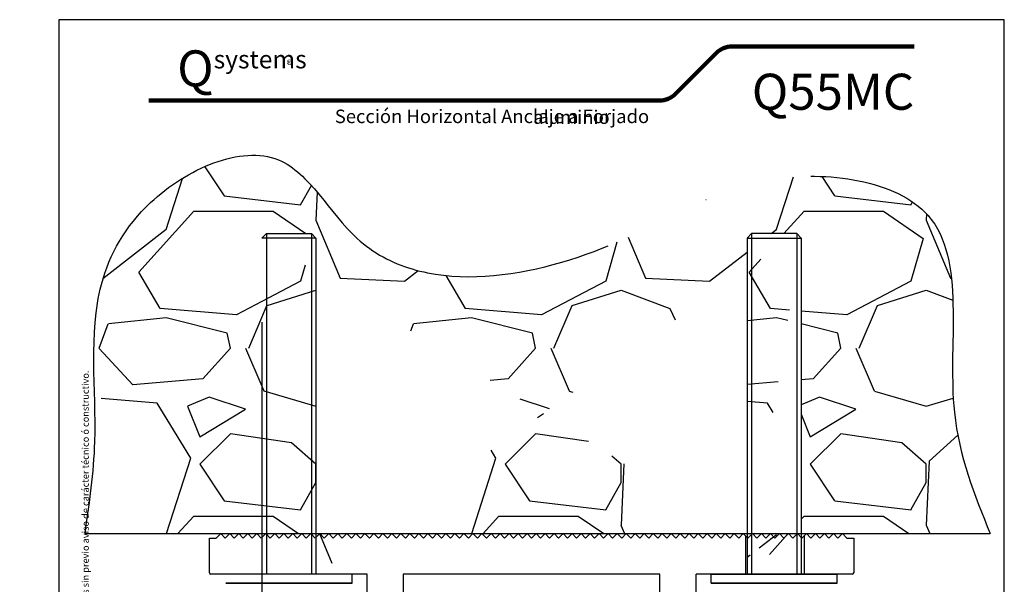
# Model space of a CAD drawing. Units: millimetres. Extents: x 2587 to 2805, y 149 to 447.
# Drawn here: x 2587 to 2805, y 321 to 447 of the extents above; entities that cross this region are included whole.
import ezdxf

# ---------------------------------------------------------------- set-up
doc = ezdxf.new("R2010")
doc.units = ezdxf.units.MM
doc.linetypes.add('ACAD_ISO04W100', pattern=[30, 24, -3, 0, -3])
doc.linetypes.add('LÍNEAS_OCULTASX2', pattern=[19.049999999999997, 12.7, -6.35])
for name, color, linetype in [('ACCESORIOS', 7, 'Continuous'), ('Catalogo', 7, 'Continuous'), ('Ejes', 1, 'ACAD_ISO04W100'), ('PARED', 7, 'Continuous'), ('Perfil', 7, 'Continuous')]:
    doc.layers.add(name, color=color, linetype=linetype)
doc.styles.get("Standard").update_dxf_attribs({"font": 'ARIALUNI.TTF'})

# ---------------------------------------------------------------- blocks, each defined once
blk = doc.blocks.new('55071')
for p, q in [((-36.49999999999955, 90.00000000000045), (-28.50000000000064, 90.00000000000045)), ((-36.49999999999864, 90.00000000000045), (-36.49999999999909, 88.50000000000045)), ((-28.50000000000064, 90.00000000000045), (-28.49999999999955, 0)), ((28.49999999999955, 0), (28.49999999999955, 90.00000000000045)), ((28.49999999999955, 90.00000000000045), (36.49999999999864, 90.00000000000045)), ((36.49999999999864, 90.00000000000045), (36.49999999999909, 88.50000000000045)), ((-36.49999999999909, 88.50000000000045), (-37.49999999999909, 87.50000000000045)), ((-37.49999999999909, 87.50000000000045), (-36.49999999999909, 86.50000000000045)), ((36.49999999999909, 88.50000000000045), (37.49999999999909, 87.50000000000045)), ((37.49999999999909, 87.50000000000045), (36.49999999999909, 86.50000000000045)), ((-36.49999999999909, 86.50000000000045), (-37.49999999999909, 85.50000000000045)), ((-37.49999999999909, 85.50000000000045), (-36.49999999999909, 84.50000000000045)), ((36.49999999999909, 86.50000000000045), (37.49999999999909, 85.50000000000045)), ((37.49999999999909, 85.50000000000045), (36.49999999999909, 84.50000000000045)), ((-36.49999999999909, 84.50000000000045), (-37.49999999999909, 83.50000000000045)), ((-37.49999999999909, 83.50000000000045), (-36.49999999999909, 82.50000000000045)), ((36.49999999999909, 84.50000000000045), (37.49999999999909, 83.50000000000045)), ((37.49999999999909, 83.50000000000045), (36.49999999999909, 82.50000000000045)), ((-36.49999999999909, 82.50000000000045), (-37.49999999999909, 81.50000000000045)), ((-37.49999999999909, 81.50000000000045), (-36.49999999999909, 80.50000000000045)), ((36.49999999999909, 82.50000000000045), (37.49999999999909, 81.50000000000045)), ((37.49999999999909, 81.50000000000045), (36.49999999999909, 80.50000000000045)), ((-36.49999999999909, 80.50000000000045), (-37.49999999999909, 79.50000000000045)), ((-37.49999999999909, 79.50000000000045), (-36.49999999999909, 78.50000000000045)), ((36.49999999999909, 80.50000000000045), (37.49999999999909, 79.50000000000045)), ((37.49999999999909, 79.50000000000045), (36.49999999999909, 78.50000000000045)), ((-36.49999999999909, 78.50000000000045), (-37.49999999999909, 77.50000000000045)), ((-37.49999999999909, 77.50000000000045), (-36.49999999999909, 76.50000000000045)), ((-36.49999999999909, 76.50000000000045), (-37.49999999999909, 75.50000000000045)), ((36.49999999999909, 78.50000000000045), (37.49999999999909, 77.50000000000045)), ((37.49999999999909, 77.50000000000045), (36.49999999999909, 76.50000000000045)), ((36.49999999999909, 76.50000000000045), (37.49999999999909, 75.50000000000045)), ((-37.49999999999909, 75.50000000000045), (-36.49999999999909, 74.50000000000045)), ((-36.49999999999909, 74.50000000000045), (-37.49999999999909, 73.50000000000045)), ((37.49999999999909, 75.50000000000045), (36.49999999999909, 74.50000000000045)), ((36.49999999999909, 74.50000000000045), (37.49999999999909, 73.50000000000045)), ((-37.49999999999909, 73.50000000000045), (-36.49999999999909, 72.50000000000045)), ((-36.49999999999909, 72.50000000000045), (-37.49999999999909, 71.50000000000045)), ((37.49999999999909, 73.50000000000045), (36.49999999999909, 72.50000000000045)), ((36.49999999999909, 72.50000000000045), (37.49999999999909, 71.50000000000045)), ((-37.49999999999909, 71.50000000000045), (-36.49999999999909, 70.50000000000045)), ((-36.49999999999909, 70.50000000000045), (-37.49999999999909, 69.50000000000045)), ((37.49999999999909, 71.50000000000045), (36.49999999999909, 70.50000000000045)), ((36.49999999999909, 70.50000000000045), (37.49999999999909, 69.50000000000045)), ((-37.49999999999909, 69.50000000000045), (-36.49999999999909, 68.50000000000045)), ((-36.49999999999909, 68.50000000000045), (-37.49999999999909, 67.50000000000045)), ((37.49999999999909, 69.50000000000045), (36.49999999999909, 68.50000000000045)), ((36.49999999999909, 68.50000000000045), (37.49999999999909, 67.50000000000045)), ((-37.49999999999909, 67.50000000000045), (-36.49999999999909, 66.50000000000045)), ((-36.49999999999909, 66.50000000000045), (-37.49999999999909, 65.50000000000045)), ((37.49999999999909, 67.50000000000045), (36.49999999999909, 66.50000000000045)), ((36.49999999999909, 66.50000000000045), (37.49999999999909, 65.50000000000045)), ((-37.49999999999909, 65.50000000000045), (-36.49999999999909, 64.50000000000045)), ((-36.49999999999909, 64.50000000000045), (-37.49999999999909, 63.50000000000045)), ((-37.49999999999909, 63.50000000000045), (-36.49999999999909, 62.50000000000045)), ((37.49999999999909, 65.50000000000045), (36.49999999999909, 64.50000000000045)), ((36.49999999999909, 64.50000000000045), (37.49999999999909, 63.50000000000045)), ((37.49999999999909, 63.50000000000045), (36.49999999999909, 62.50000000000045)), ((-36.49999999999909, 62.50000000000045), (-37.49999999999909, 61.50000000000046)), ((-37.49999999999909, 61.50000000000046), (-36.49999999999909, 60.50000000000046)), ((36.49999999999909, 62.50000000000045), (37.49999999999909, 61.50000000000046)), ((37.49999999999909, 61.50000000000046), (36.49999999999909, 60.50000000000046)), ((-36.49999999999909, 60.50000000000046), (-37.49999999999909, 59.50000000000046)), ((-37.49999999999909, 59.50000000000046), (-36.49999999999909, 58.50000000000046)), ((36.49999999999909, 60.50000000000046), (37.49999999999909, 59.50000000000046)), ((37.49999999999909, 59.50000000000046), (36.49999999999909, 58.50000000000046)), ((-36.49999999999909, 58.50000000000046), (-37.49999999999909, 57.50000000000046)), ((-37.49999999999909, 57.50000000000046), (-36.49999999999909, 56.50000000000046)), ((36.49999999999909, 58.50000000000046), (37.49999999999909, 57.50000000000046)), ((37.49999999999909, 57.50000000000046), (36.49999999999909, 56.50000000000046)), ((-36.49999999999909, 56.50000000000046), (-37.49999999999909, 55.50000000000046)), ((-37.49999999999909, 55.50000000000046), (-36.49999999999909, 54.50000000000046)), ((36.49999999999909, 56.50000000000046), (37.49999999999909, 55.50000000000046)), ((37.49999999999909, 55.50000000000046), (36.49999999999909, 54.50000000000046)), ((-36.49999999999909, 54.50000000000046), (-37.49999999999909, 53.50000000000046)), ((-37.49999999999909, 53.50000000000046), (-36.49999999999909, 52.50000000000046)), ((-36.49999999999909, 52.50000000000046), (-37.49999999999909, 51.50000000000046)), ((36.49999999999909, 54.50000000000046), (37.49999999999909, 53.50000000000046)), ((37.49999999999909, 53.50000000000046), (36.49999999999909, 52.50000000000046)), ((36.49999999999909, 52.50000000000046), (37.49999999999909, 51.50000000000046)), ((-37.49999999999909, 51.50000000000046), (-36.49999999999909, 50.50000000000046)), ((-36.49999999999909, 50.50000000000046), (-37.49999999999909, 49.50000000000046)), ((37.49999999999909, 51.50000000000046), (36.49999999999909, 50.50000000000046)), ((36.49999999999909, 50.50000000000046), (37.49999999999909, 49.50000000000046)), ((-37.49999999999909, 49.50000000000046), (-36.49999999999909, 48.50000000000046)), ((-36.49999999999909, 48.50000000000046), (-37.49999999999864, 47.50000000000046)), ((37.49999999999909, 49.50000000000046), (36.49999999999909, 48.50000000000046)), ((36.49999999999909, 48.50000000000046), (37.49999999999864, 47.50000000000046)), ((-37.49999999999864, 47.50000000000046), (-36.49999999999864, 46.50000000000046)), ((-36.49999999999864, 46.50000000000046), (-37.49999999999864, 45.50000000000046)), ((37.49999999999864, 47.50000000000046), (36.49999999999864, 46.50000000000046)), ((36.49999999999864, 46.50000000000046), (37.49999999999864, 45.50000000000046)), ((-37.49999999999864, 45.50000000000046), (-36.49999999999864, 44.50000000000046)), ((-36.49999999999864, 44.50000000000046), (-37.49999999999864, 43.50000000000046)), ((37.49999999999864, 45.50000000000046), (36.49999999999864, 44.50000000000046)), ((36.49999999999864, 44.50000000000046), (37.49999999999864, 43.50000000000046)), ((-37.49999999999864, 43.50000000000046), (-36.49999999999864, 42.50000000000046)), ((-36.49999999999864, 42.50000000000046), (-37.49999999999864, 41.50000000000046)), ((37.49999999999864, 43.50000000000046), (36.49999999999864, 42.50000000000046)), ((36.49999999999864, 42.50000000000046), (37.49999999999864, 41.50000000000046)), ((-37.49999999999864, 41.50000000000046), (-36.49999999999864, 40.50000000000046)), ((-36.49999999999864, 40.50000000000046), (-37.49999999999864, 39.50000000000046)), ((-37.49999999999864, 39.50000000000046), (-36.49999999999864, 38.50000000000046)), ((37.49999999999864, 41.50000000000046), (36.49999999999864, 40.50000000000046)), ((36.49999999999864, 40.50000000000046), (37.49999999999864, 39.50000000000046)), ((37.49999999999864, 39.50000000000046), (36.49999999999864, 38.50000000000046)), ((-36.49999999999864, 38.50000000000046), (-37.49999999999864, 37.50000000000046)), ((-37.49999999999864, 37.50000000000046), (-36.49999999999864, 36.50000000000046)), ((36.49999999999864, 38.50000000000046), (37.49999999999864, 37.50000000000046)), ((37.49999999999864, 37.50000000000046), (36.49999999999864, 36.50000000000046)), ((-36.49999999999864, 36.50000000000046), (-37.49999999999864, 35.50000000000046)), ((-37.49999999999864, 35.50000000000046), (-36.49999999999864, 34.50000000000046)), ((36.49999999999864, 36.50000000000046), (37.49999999999864, 35.50000000000046)), ((37.49999999999864, 35.50000000000046), (36.49999999999864, 34.50000000000046)), ((-36.49999999999864, 34.50000000000046), (-37.49999999999864, 33.50000000000046)), ((-37.49999999999864, 33.50000000000046), (-36.49999999999864, 32.50000000000046)), ((36.49999999999864, 34.50000000000046), (37.49999999999864, 33.50000000000046)), ((37.49999999999864, 33.50000000000046), (36.49999999999864, 32.50000000000046)), ((-36.49999999999864, 32.50000000000046), (-37.49999999999864, 31.50000000000046)), ((-37.49999999999864, 31.50000000000046), (-36.49999999999864, 30.50000000000046)), ((36.49999999999864, 32.50000000000046), (37.49999999999864, 31.50000000000046)), ((37.49999999999864, 31.50000000000046), (36.49999999999864, 30.50000000000046)), ((-36.49999999999864, 30.50000000000046), (-37.49999999999864, 29.50000000000046)), ((-37.49999999999864, 29.50000000000046), (-36.49999999999864, 28.50000000000046)), ((-36.49999999999864, 28.50000000000046), (-37.49999999999864, 27.50000000000046)), ((36.49999999999864, 30.50000000000046), (37.49999999999864, 29.50000000000046)), ((37.49999999999864, 29.50000000000046), (36.49999999999864, 28.50000000000046)), ((36.49999999999864, 28.50000000000046), (37.49999999999864, 27.50000000000046)), ((-37.49999999999864, 27.50000000000046), (-36.49999999999864, 26.50000000000046)), ((-36.49999999999864, 26.50000000000046), (-37.49999999999864, 25.50000000000046)), ((37.49999999999864, 27.50000000000046), (36.49999999999864, 26.50000000000046)), ((36.49999999999864, 26.50000000000046), (37.49999999999864, 25.50000000000046)), ((-37.49999999999864, 25.50000000000046), (-36.49999999999864, 24.50000000000046)), ((-36.49999999999864, 24.50000000000046), (-37.49999999999818, 23.50000000000046)), ((37.49999999999864, 25.50000000000046), (36.49999999999864, 24.50000000000046)), ((36.49999999999864, 24.50000000000046), (37.49999999999818, 23.50000000000046)), ((-37.49999999999818, 23.50000000000046), (-36.49999999999818, 22.50000000000046)), ((-36.49999999999818, 22.50000000000046), (-37.49999999999818, 21.50000000000046)), ((37.49999999999818, 23.50000000000046), (36.49999999999818, 22.50000000000046)), ((36.49999999999818, 22.50000000000046), (37.49999999999818, 21.50000000000046)), ((-37.49999999999818, 21.50000000000046), (-36.49999999999818, 20.50000000000046)), ((-36.49999999999818, 20.50000000000046), (-37.49999999999818, 19.50000000000046)), ((37.49999999999818, 21.50000000000046), (36.49999999999818, 20.50000000000046)), ((36.49999999999818, 20.50000000000046), (37.49999999999818, 19.50000000000046)), ((-37.49999999999818, 19.50000000000046), (-36.49999999999818, 18.50000000000046)), ((-36.49999999999818, 18.50000000000046), (-37.49999999999818, 17.50000000000046)), ((-37.49999999999818, 17.50000000000046), (-36.49999999999818, 16.50000000000046)), ((37.49999999999818, 19.50000000000046), (36.49999999999818, 18.50000000000046)), ((36.49999999999818, 18.50000000000046), (37.49999999999818, 17.50000000000046)), ((37.49999999999818, 17.50000000000046), (36.49999999999818, 16.50000000000046)), ((-36.49999999999818, 16.50000000000046), (-36.49999999999817, 0)), ((36.49999999999818, 16.50000000000046), (36.49999999999817, 0)), ((-71.20000000000027, 0), (-36.49999999999817, 0)), ((-28.49999999999955, 0), (28.49999999999955, 0)), ((36.49999999999817, 0), (71.19999999999936, 0)), ((-71.50000000000045, -7.999999999999545), (-71.50000000000045, -0.3000000000001819)), ((71.49999999999955, -0.3000000000001819), (71.49999999999955, -7.999999999999545)), ((-70.00000000000045, -8), (-71.50000000000045, -7.999999999999545)), ((-69.00000000000045, -9), (-70.00000000000045, -8)), ((-68.00000000000045, -8), (-69.00000000000045, -9)), ((-67.00000000000045, -9), (-68.00000000000045, -8)), ((-66.00000000000045, -8), (-67.00000000000045, -9)), ((-65.00000000000045, -9), (-66.00000000000045, -8)), ((-64.00000000000045, -8), (-65.00000000000045, -9)), ((-63.00000000000045, -9), (-64.00000000000045, -8)), ((-62.00000000000045, -8), (-63.00000000000045, -9)), ((-61.00000000000045, -9), (-62.00000000000045, -8)), ((-60.00000000000045, -8), (-61.00000000000045, -9)), ((-59.00000000000045, -9), (-60.00000000000045, -8)), ((-58.00000000000045, -8), (-59.00000000000045, -9)), ((-57.00000000000045, -9), (-58.00000000000045, -8)), ((-56.00000000000045, -8), (-57.00000000000045, -9)), ((-55.00000000000045, -9), (-56.00000000000045, -8)), ((-54.00000000000045, -8), (-55.00000000000045, -9)), ((-53.00000000000045, -9), (-54.00000000000045, -8)), ((-52.00000000000045, -8), (-53.00000000000045, -9)), ((-51.00000000000045, -9), (-52.00000000000045, -8)), ((-50.00000000000045, -8), (-51.00000000000045, -9)), ((-49.00000000000045, -9), (-50.00000000000045, -8)), ((-48.00000000000045, -8), (-49.00000000000045, -9)), ((-47.00000000000045, -9), (-48.00000000000045, -8)), ((-46.00000000000045, -8), (-47.00000000000045, -9)), ((-45.00000000000045, -9), (-46.00000000000045, -8)), ((-44.00000000000045, -8), (-45.00000000000045, -9)), ((-43.00000000000045, -9), (-44.00000000000045, -8)), ((-42.00000000000045, -8), (-43.00000000000045, -9)), ((-41.00000000000045, -9), (-42.00000000000045, -8)), ((-40.00000000000045, -8), (-41.00000000000045, -9)), ((-39.00000000000045, -9), (-40.00000000000045, -8)), ((-38.00000000000045, -8), (-39.00000000000045, -9)), ((-37.00000000000045, -9), (-38.00000000000045, -8)), ((-36.00000000000045, -8), (-37.00000000000045, -9)), ((-35.00000000000045, -9), (-36.00000000000045, -8)), ((-34.00000000000045, -8), (-35.00000000000045, -9)), ((-33.00000000000045, -9), (-34.00000000000045, -8)), ((-32.00000000000045, -8), (-33.00000000000045, -9)), ((-31.00000000000045, -9), (-32.00000000000045, -8)), ((-30.00000000000045, -8), (-31.00000000000045, -9)), ((-29.00000000000045, -8.999999999999545), (-30.00000000000045, -8)), ((-28.00000000000045, -7.999999999999545), (-29.00000000000045, -8.999999999999545)), ((-27.00000000000045, -8.999999999999545), (-28.00000000000045, -7.999999999999545)), ((-26.00000000000045, -7.999999999999545), (-27.00000000000045, -8.999999999999545)), ((-25.00000000000045, -8.999999999999545), (-26.00000000000045, -7.999999999999545)), ((-24.00000000000045, -7.999999999999545), (-25.00000000000045, -8.999999999999545)), ((-23.00000000000045, -8.999999999999545), (-24.00000000000045, -7.999999999999545)), ((-22.00000000000045, -7.999999999999545), (-23.00000000000045, -8.999999999999545)), ((-21.00000000000045, -8.999999999999545), (-22.00000000000045, -7.999999999999545)), ((-20.00000000000045, -7.999999999999545), (-21.00000000000045, -8.999999999999545)), ((-19.00000000000045, -8.999999999999545), (-20.00000000000045, -7.999999999999545)), ((-18.00000000000045, -7.999999999999545), (-19.00000000000045, -8.999999999999545)), ((-17.00000000000045, -8.999999999999545), (-18.00000000000045, -7.999999999999545)), ((-16.00000000000045, -7.999999999999545), (-17.00000000000045, -8.999999999999545)), ((-15.00000000000045, -8.999999999999545), (-16.00000000000045, -7.999999999999545)), ((-14.00000000000045, -7.999999999999545), (-15.00000000000045, -8.999999999999545)), ((-13.00000000000045, -8.999999999999545), (-14.00000000000045, -7.999999999999545)), ((-12.00000000000045, -7.999999999999545), (-13.00000000000045, -8.999999999999545)), ((-11.00000000000045, -8.999999999999545), (-12.00000000000045, -7.999999999999545)), ((-10.00000000000045, -7.999999999999545), (-11.00000000000045, -8.999999999999545)), ((-9.000000000000455, -8.999999999999545), (-10.00000000000045, -7.999999999999545)), ((-8.000000000000455, -7.999999999999545), (-9.000000000000455, -8.999999999999545)), ((-7.000000000000455, -8.99999999999909), (-8.000000000000455, -7.999999999999545)), ((-6.000000000000455, -7.999999999999091), (-7.000000000000455, -8.99999999999909)), ((-5.000000000000455, -8.99999999999909), (-6.000000000000455, -7.999999999999091)), ((-4.000000000000455, -7.999999999999091), (-5.000000000000455, -8.99999999999909)), ((-3.000000000000455, -8.99999999999909), (-4.000000000000455, -7.999999999999091)), ((-2.000000000000455, -7.999999999999091), (-3.000000000000455, -8.99999999999909)), ((-1.000000000000455, -8.99999999999909), (-2.000000000000455, -7.999999999999091)), ((-4.547473508864641e-13, -7.999999999999091), (-1.000000000000455, -8.99999999999909)), ((0.9999999999995453, -8.99999999999909), (-4.547473508864641e-13, -7.999999999999091)), ((1.999999999999545, -7.999999999999091), (0.9999999999995453, -8.99999999999909)), ((2.999999999999545, -8.99999999999909), (1.999999999999545, -7.999999999999091)), ((3.999999999999545, -7.999999999999091), (2.999999999999545, -8.99999999999909)), ((4.999999999999545, -8.99999999999909), (3.999999999999545, -7.999999999999091)), ((5.999999999999545, -7.999999999999091), (4.999999999999545, -8.99999999999909)), ((6.999999999999545, -8.99999999999909), (5.999999999999545, -7.999999999999091)), ((7.999999999999545, -7.999999999999545), (6.999999999999545, -8.99999999999909)), ((8.999999999999545, -8.999999999999545), (7.999999999999545, -7.999999999999545)), ((9.999999999999545, -7.999999999999545), (8.999999999999545, -8.999999999999545)), ((10.99999999999955, -8.999999999999545), (9.999999999999545, -7.999999999999545)), ((11.99999999999955, -7.999999999999545), (10.99999999999955, -8.999999999999545)), ((12.99999999999955, -8.999999999999545), (11.99999999999955, -7.999999999999545)), ((13.99999999999955, -7.999999999999545), (12.99999999999955, -8.999999999999545)), ((14.99999999999955, -8.999999999999545), (13.99999999999955, -7.999999999999545)), ((15.99999999999955, -7.999999999999545), (14.99999999999955, -8.999999999999545)), ((16.99999999999955, -8.999999999999545), (15.99999999999955, -7.999999999999545)), ((17.99999999999955, -7.999999999999545), (16.99999999999955, -8.999999999999545)), ((18.99999999999955, -8.999999999999545), (17.99999999999955, -7.999999999999545)), ((19.99999999999955, -7.999999999999545), (18.99999999999955, -8.999999999999545)), ((20.99999999999955, -8.999999999999545), (19.99999999999955, -7.999999999999545)), ((21.99999999999955, -7.999999999999545), (20.99999999999955, -8.999999999999545)), ((22.99999999999955, -8.999999999999545), (21.99999999999955, -7.999999999999545)), ((23.99999999999955, -7.999999999999545), (22.99999999999955, -8.999999999999545)), ((24.99999999999955, -8.999999999999545), (23.99999999999955, -7.999999999999545)), ((25.99999999999955, -7.999999999999545), (24.99999999999955, -8.999999999999545)), ((26.99999999999955, -8.999999999999545), (25.99999999999955, -7.999999999999545)), ((27.99999999999955, -7.999999999999545), (26.99999999999955, -8.999999999999545)), ((28.99999999999955, -8.999999999999545), (27.99999999999955, -7.999999999999545)), ((29.99999999999955, -8), (28.99999999999955, -8.999999999999545)), ((30.99999999999955, -9), (29.99999999999955, -8)), ((31.99999999999955, -8), (30.99999999999955, -9)), ((32.99999999999955, -9), (31.99999999999955, -8)), ((33.99999999999955, -8), (32.99999999999955, -9)), ((34.99999999999955, -9), (33.99999999999955, -8)), ((35.99999999999955, -8), (34.99999999999955, -9)), ((36.99999999999955, -9), (35.99999999999955, -8)), ((37.99999999999955, -8), (36.99999999999955, -9)), ((38.99999999999955, -9), (37.99999999999955, -8)), ((39.99999999999955, -8), (38.99999999999955, -9)), ((40.99999999999955, -9), (39.99999999999955, -8)), ((41.99999999999955, -8), (40.99999999999955, -9)), ((42.99999999999955, -9), (41.99999999999955, -8)), ((43.99999999999955, -8), (42.99999999999955, -9)), ((44.99999999999955, -9), (43.99999999999955, -8)), ((45.99999999999955, -8), (44.99999999999955, -9)), ((46.99999999999955, -9), (45.99999999999955, -8)), ((47.99999999999955, -8), (46.99999999999955, -9)), ((48.99999999999955, -9), (47.99999999999955, -8)), ((49.99999999999955, -8), (48.99999999999955, -9)), ((50.99999999999955, -9), (49.99999999999955, -8)), ((51.99999999999955, -8), (50.99999999999955, -9)), ((52.99999999999955, -9), (51.99999999999955, -8)), ((53.99999999999955, -8), (52.99999999999955, -9)), ((54.99999999999955, -9), (53.99999999999955, -8)), ((55.99999999999955, -8), (54.99999999999955, -9)), ((56.99999999999955, -9), (55.99999999999955, -8)), ((57.99999999999955, -8), (56.99999999999955, -9)), ((58.99999999999955, -9), (57.99999999999955, -8)), ((59.99999999999955, -8), (58.99999999999955, -9)), ((60.99999999999955, -9), (59.99999999999955, -8)), ((61.99999999999955, -8), (60.99999999999955, -9)), ((62.99999999999955, -9), (61.99999999999955, -8)), ((63.99999999999955, -8), (62.99999999999955, -9)), ((64.99999999999955, -9), (63.99999999999955, -8)), ((65.99999999999955, -8), (64.99999999999955, -9)), ((66.99999999999955, -9), (65.99999999999955, -8)), ((67.99999999999955, -8), (66.99999999999955, -9)), ((68.99999999999955, -9), (67.99999999999955, -8)), ((69.99999999999955, -8), (68.99999999999955, -9)), ((71.49999999999955, -7.999999999999545), (69.99999999999955, -8))]:
    blk.add_line(p, q)
for centre, start, end in [((-71.20000000000027, -0.3000000000001819), 90, 180), ((71.19999999999936, -0.3000000000001819), 0, 90)]:
    blk.add_arc(centre, 0.3000000000001819, start, end)

msp = doc.modelspace()

# ---------------------------------------------------------------- hatches: boundary and pattern name
at = {"layer": 'PARED'}
h = msp.add_hatch(dxfattribs=at)
h.set_pattern_fill('GRAVEL', color=256, scale=2.6667, style=0)
h.set_pattern_definition([(228.0127875, (-2176.11286807618, -981.5740829720846), (-541.8734400425554, -609.6076199621805), [9.11268564048, -902.1575072162799]), (184.969741, (-2182.20894427618, -988.3475009720846), (812.8101596784095, 67.73418385865953), [15.63765466823998, -1548.127321843602]), (132.5104471, (-2197.78780567618, -989.7021845720844), (677.34180028607, -745.0759797398889), [11.02631169384, -1091.606252750265]), (267.273689, (-2224.20413587618, -1006.635729572085), (67.7341801418611, 1354.683599992884), [14.24029853483998, -1409.789286832152]), (292.83365418, (-2224.88147767618, -1020.859907372085), (-338.6709000283579, 812.8101599881454), [13.96373987789998, -1382.412153145086]), (357.2736889999999, (-2219.46274327618, -1033.729401572084), (-1354.683599992884, 67.73418014186119), [14.24029853483998, -1409.789286832152]), (37.69424047, (-2205.23856547618, -1034.406743372085), (-880.5443399609567, -677.3418000506783), [18.83206633122, -1864.373046085025]), (72.25532837, (-2190.33704587618, -1022.891932772085), (474.1392601274493, 1490.151959959436), [17.77940943984, -1760.162177803001]), (121.42956562, (-2184.91831147618, -1005.958387772085), (-541.8734400768842, 880.5443399526932), [14.288525271, -1414.565567147553]), (175.2363583, (-2192.36907127618, -993.7662353720846), (745.0759799893206, -67.7341801170483), [16.31255803775996, -799.3149766456486]), (222.3974378, (-2208.62527447618, -992.4115517720845), (-812.8101599739906, -745.0759800283735), [21.09567489264, -2088.473372582224]), (138.81407483, (-2157.14729767618, -1007.313071372085), (-474.1392599715599, 406.4050800330452), [7.200211068179999, -712.8239988377815]), (171.4692344, (-2162.56603207618, -1002.571678772085), (880.5443400237244, -135.4683598463272), [13.69835736066, -1356.140658134066]), (225, (-2176.11286807618, -1000.539653372085), (-9.474021567257296e-15, -67.73418000000639), [9.57903546978, -86.21156052244947]), (203.19859051, (-2180.85426067618, -992.4115517720845), (338.6709000092292, 135.4683599762486), [5.158499680439988, -510.6896467112955]), (291.80140949, (-2185.59565327618, -994.4435771720846), (-67.7341800141734, 203.2025399952765), [7.29517438854, -357.46454798433]), (30.96375653, (-2182.88628607618, -1001.216995172085), (203.2025400049703, 135.4683599925633), [11.84867237321998, -383.1060728436503]), (161.56505118, (-2172.72615907618, -995.1209189720846), (135.4683600035356, -67.73417999290001), [8.56776416238, -205.6265200814523]), (16.389540334, (-2224.88147767618, -994.4435771720846), (677.3418000000039, 203.2025400000065), [12.002496696, -1188.250230876598]), (70.34617594, (-2213.36666707618, -991.0568681720845), (-270.9367200247821, -745.0759799912108), [10.06943093298, -996.8715454905594]), (293.19859051, (-2172.72615907618, -981.5740829720846), (-135.4683599763534, 338.6709000094744), [10.31693162669998, -505.5312147650355]), (343.6104596700001, (-2168.66210827618, -991.0568681720845), (-677.3418000141945, 203.202539952609), [12.00249669599998, -1188.250230876621]), (339.44395478, (-2224.88147767618, -1036.438768772085), (-338.6708999999963, 135.4683600000056), [11.57441667839998, -567.1466709275963]), (294.7751406, (-2214.044008876181, -1040.502819572084), (-338.6709004031232, 745.0759798167246), [9.698044424039999, -960.1078246836603]), (66.80140949, (-2172.04881727618, -1049.308262972085), (135.4683599787277, 338.6709000085148), [10.3169316267, -505.5312147650362]), (17.35402464, (-2167.98476647618, -1039.825477772084), (-880.5443399824803, -270.9367200568664), [11.35434832758, -1124.077410263993]), (69.44395478, (-2205.23856547618, -1049.308262972085), (-135.468360002359, -338.6708999990569), [5.787208339199999, -572.9338792667978]), (101.309932474, (-2176.11286807618, -1049.308262972085), (-67.73418000001067, 270.9367200000099), [3.4537658382, -341.9241397190149]), (165.963756532, (-2176.790209876181, -1045.921553972085), (203.202539999987, -67.7341799999964), [13.9637398779, -265.311438726703]), (186.00900596, (-2190.33704587618, -1042.534844972085), (677.3417999964098, 67.73418003544987), [12.94061508899998, -1281.119076810605]), (303.69006753, (-2182.88628607618, -1007.313071372085), (-67.73418000941261, 135.4683599952987), [9.76875890796, -234.4503001835866]), (353.15722659, (-2177.46755167618, -1015.441172972085), (1151.481060007085, -135.4683599397164), [17.05506011892, -1688.448013737182]), (60.9453959, (-2160.53400667618, -1017.473198372085), (-270.9367200074584, -474.1392599957401), [6.97364023608, -690.3924249470393]), (90, (-2157.14729767618, -1011.377122172085), (-67.73418, 67.73418), [4.0640508, -63.6701292]), (120.25643716, (-2191.691729476181, -1040.502819572084), (270.9367199668573, -474.1392600189282), [9.40990322232, -931.5833985989244]), (48.01278749999999, (-2196.43312207618, -1032.374717972085), (541.8734400446763, 609.6076199602717), [18.22537128096, -893.0448215757998]), (0, (-2184.240969676181, -1018.827881972084), (67.73418, 67.73418), [17.6108868, -50.1232932]), (325.3048465, (-2166.63008287618, -1018.827881972084), (677.3418002565774, -474.1392596334508), [10.70972213652, -1060.261699082641]), (254.0546040999999, (-2157.82463947618, -1024.923958172085), (-67.73417999526812, -270.9367200011932), [9.86223207636, -483.250041583933]), (207.64597536, (-2160.53400667618, -1034.406743372085), (-1286.94942004729, -677.3417999101523), [16.05740338169995, -1589.685588766485]), (175.42607874, (-2174.75818447618, -1041.857503172085), (-880.5443399999688, 67.73417999998608), [16.98766460982, -1681.776927448552])])
edge = h.paths.add_edge_path()
edge.add_spline(control_points=[(2586.693578752845, 332.3890330370625), (2593.726540082505, 338.6655776073217), (2610.081433497857, 353.2614516142467), (2599.95695252099, 384.4743526529917), (2615.369514870483, 409.34802626841), (2645.716890573778, 423.3688704185122), (2665.319664449581, 383.3123241315457), (2715.857488832683, 391.4229502427638), (2749.130007294386, 415.3656363036864), (2800.417696027824, 408.321081869776), (2789.749908408604, 362.9427183511491), (2798.631303837041, 340.9562771196845), (2802.092031365824, 332.3890330370625)], knot_values=[0, 0, 0, 0, 26.36797274536431, 61.31775273818703, 82.53224783939729, 112.4617869233032, 137.1640055329714, 193.2468862112511, 231.7767523467477, 267.6302011560704, 311.6664249066088, 339.7805567107145, 339.7805567107145, 339.7805567107145, 339.7805567107145], degree=3, periodic=0)
edge.add_line((2802.092031365824, 332.3890330370625), (2586.693578752845, 332.3890330370625))
edge = h.paths.add_edge_path()
edge.add_line((2640.451471279374, 398.0021015291527), (2640.451471279374, 323.3890330370621))
edge.add_line((2640.451476279374, 398.0020945291526), (2641.451477279375, 399.0020955291525))
edge.add_line((2641.451471279374, 399.0021015291527), (2651.451471279374, 399.0021015291527))
edge.add_line((2652.451475279374, 398.0020925291528), (2651.451474279374, 399.0020935291527))
edge.add_line((2652.451471279374, 398.0021015291529), (2652.451471279374, 323.3890330370621))
edge.add_line((2759.151471279371, 399.0021015291527), (2749.151471279371, 399.0021015291527))
edge.add_line((2748.151467279372, 398.0020925291528), (2749.151468279371, 399.0020935291527))
edge.add_line((2748.151471279371, 398.0021015291529), (2748.151471279371, 323.3890330370621))
edge.add_line((2760.151466279372, 398.0020945291526), (2759.151465279371, 399.0020955291525))
edge.add_line((2760.151471279371, 398.0021015291527), (2760.151471279371, 323.3890330370621))

# ---------------------------------------------------------------- linework, layer by layer
msp.add_line((2601.188914519232, 332.3890330370625), (2802.092031365824, 332.3890330370625))
at = {"layer": 'ACCESORIOS'}
for p, q in [((2652.451471279374, 398.0021015291529), (2640.451471279374, 398.0021015291527)), ((2640.451476279374, 398.0020945291526), (2641.451477279375, 399.0020955291525)), ((2641.451471279373, 399.0021015291527), (2641.451471279375, 323.3890330370621)), ((2641.451471279374, 399.0021015291527), (2651.451471279374, 399.0021015291527)), ((2651.451471279374, 399.0021015291527), (2651.451471279374, 323.3890330370621)), ((2652.451475279374, 398.0020925291528), (2651.451474279374, 399.0020935291527)), ((2652.451471279374, 398.0021015291529), (2652.451471279374, 323.3890330370621)), ((2748.151467279372, 398.0020925291528), (2749.151468279371, 399.0020935291527)), ((2748.151471279371, 398.0021015291529), (2748.151471279371, 323.3890330370621)), ((2748.151471279371, 398.0021015291529), (2760.151471279371, 398.0021015291527)), ((2749.151471279371, 399.0021015291527), (2749.151471279371, 323.3890330370621)), ((2759.151471279371, 399.0021015291527), (2749.151471279371, 399.0021015291527)), ((2760.151466279372, 398.0020945291526), (2759.151465279371, 399.0020955291525)), ((2759.151471279372, 399.0021015291527), (2759.151471279371, 323.3890330370621)), ((2760.151471279371, 398.0021015291527), (2760.151471279371, 323.3890330370621)), ((2640.451471279374, 379.3828730005757), (2640.451471279374, 304.7698045084851)), ((2660.451471279374, 323.3890330370621), (2632.451471279374, 323.3890330370621)), ((2632.451471279374, 321.3890330370621), (2660.451471279374, 321.3890330370621)), ((2632.451471279374, 321.3890330370621), (2660.451471279374, 321.3890330370621)), ((2660.451471279374, 321.3890330370621), (2632.451471279374, 321.3890330370621)), ((2660.451471279374, 321.3890330370621), (2632.451471279374, 321.3890330370621)), ((2660.451471279374, 321.3890330370621), (2660.451471279374, 323.3890330370621)), ((2660.451471279374, 321.3890330370621), (2660.451471279374, 323.3890330370621)), ((2660.451471279374, 321.3890330370621), (2660.451471279374, 323.3890330370621)), ((2660.451471279374, 321.3890330370621), (2660.451471279374, 323.3890330370621)), ((2740.151471279371, 323.3890330370621), (2768.151471279371, 323.3890330370621)), ((2740.151471279371, 321.3890330370621), (2740.151471279371, 323.3890330370621)), ((2740.151471279371, 321.3890330370621), (2740.151471279371, 323.3890330370621)), ((2740.151471279371, 321.3890330370621), (2740.151471279371, 323.3890330370621)), ((2740.151471279371, 321.3890330370621), (2740.151471279371, 323.3890330370621)), ((2768.151471279371, 321.3890330370621), (2740.151471279371, 321.3890330370621)), ((2768.151471279371, 321.3890330370621), (2740.151471279371, 321.3890330370621)), ((2740.151471279371, 321.3890330370621), (2768.151471279371, 321.3890330370621)), ((2740.151471279371, 321.3890330370621), (2768.151471279371, 321.3890330370621)), ((2768.151471279371, 321.3890330370621), (2768.151471279371, 323.3890330370621)), ((2768.151471279371, 321.3890330370621), (2768.151471279371, 323.3890330370621)), ((2768.151471279371, 321.3890330370621), (2768.151471279371, 323.3890330370621)), ((2768.151471279371, 321.3890330370621), (2768.151471279371, 323.3890330370621))]:
    msp.add_line(p, q, dxfattribs=at)
at = {"layer": 'Catalogo', "color": 232, "lineweight": 100, "true_color": 0xd40f7d}
for p, q in [((2744.835039091237, 440.5620618106168), (2785.226471279372, 440.5620618106168)), ((2741.299505185304, 439.0975957165497), (2732.228437373439, 430.0265279046844)), ((2615.376471279372, 428.5620618106173), (2728.692903467507, 428.5620618106168))]:
    msp.add_line(p, q, dxfattribs=at)
at = {"layer": 'Catalogo', "color": 7}
msp.add_lwpolyline([(2595.376471279372, 149.4662847291734), (2805.226471279372, 149.4662847291734), (2805.226471279372, 446.5162847291735), (2595.376471279372, 446.5162847291735)], close=True, dxfattribs=at)
at = {"layer": 'Catalogo', "color": 232, "lineweight": 100, "true_color": 0xd40f7d}
for centre, start, end in [((2744.835039091237, 435.5620618106168), 90, 135.0000000000095), ((2728.692903467507, 433.5620618106168), 270, 315.0000000000095)]:
    msp.add_arc(centre, 5, start, end, dxfattribs=at)
at = {"layer": 'Ejes', "ltscale": 8}
msp.add_spline([(2601.188914519232, 332.3890330370625), (2603.377170317917, 352.807841993271), (2604.833377756004, 387.7272718489255), (2615.754936756421, 405.9144748059414), (2644.150991443406, 415.3718205217735), (2661.625485522596, 397.9121051484865), (2717.689489570146, 396.4571290901092), (2753.366583054951, 411.0068914557221), (2788.315572820709, 403.0045226891864), (2794.14040418044, 359.355234701429), (2802.092031365824, 332.3890330370625)], degree=3, dxfattribs=at)
at = {"layer": 'Perfil', "linetype": 'LÍNEAS_OCULTASX2', "ltscale": 2.5}
for p, q in [((2747.821523072869, 331.8689812435657), (2747.821523072869, 323.3890330370621)), ((2760.82152307287, 331.9090848305593), (2760.82152307287, 323.3890330370621))]:
    msp.add_line(p, q, dxfattribs=at)

# ---------------------------------------------------------------- block references
at = {"rotation": 180}
msp.add_blockref('55071', (2700.301471279388, 323.3890330370623), dxfattribs=at)

# ---------------------------------------------------------------- texts
at = {"color": 1, "insert": (2656.635760464787, 426.5508305456015), "char_height": 3, "width": 112.2014472713618, "attachment_point": 1}
msp.add_mtext('Sección Horizontal Anclaje a Forjado', dxfattribs=at)
at = {"layer": 'Catalogo', "color": 252}
for s, insert, char_height, width, attachment_point in [('\\pi0.98029;{\\fCentury Gothic|b0|i0|c0|p34;\\H1.25x;\\C232;\\c8196052;Q\\H0.5x;\\C252;\\c9407882;systems\\P\\pi13.328;\\H0.75x;aluminio}', (2615.376479230061, 431.5380036878983), 6.4, 30, 4), ('\\pt0.29176;®', (2647.202056142, 436.4745270101685), 2, 2, 6)]:
    msp.add_mtext(s, dxfattribs=dict(at, insert=insert, char_height=char_height, width=width, attachment_point=attachment_point))
at = {"layer": 'Catalogo', "color": 1, "insert": (2785.226471279372, 426.516284729174), "char_height": 8, "width": 30, "attachment_point": 9}
msp.add_mtext('{\\fCentury Gothic|b0|i0|c0|p34;Q55MC}', dxfattribs=at)
at = {"layer": 'Catalogo', "insert": (2601.283123316275, 288.5996879338404), "char_height": 1.500032, "width": 172.4250000000002, "attachment_point": 5, "rotation": 90}
msp.add_mtext('\\A1;Los datos contenidos en éste catálogo son meramente indicativos, Qsystems se reserva el derecho a realizar cambios sin previo aviso de carácter técnico ó constructivo.', dxfattribs=at)

doc.saveas('drawing.dxf')
